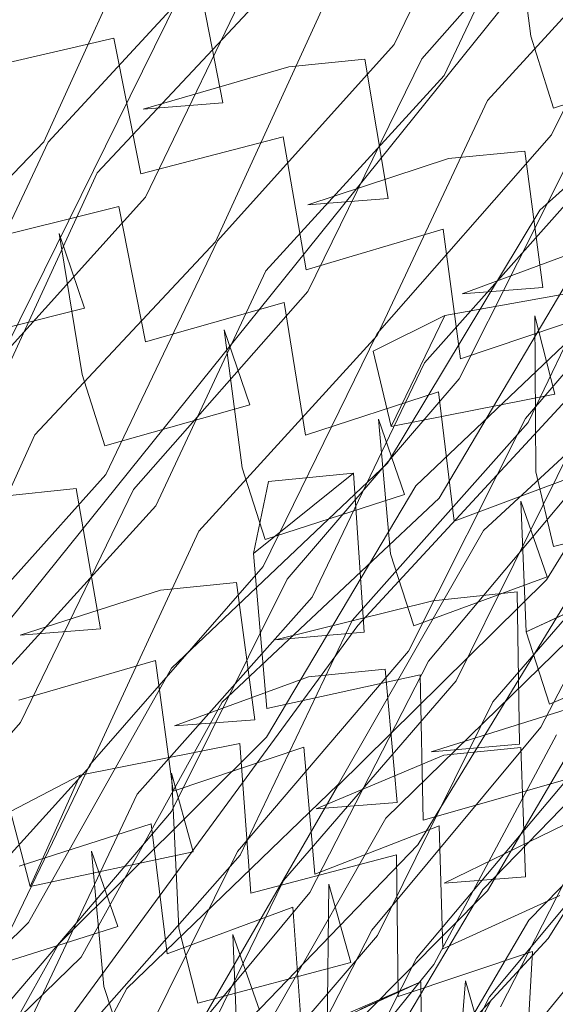
# Model space of a CAD drawing. Units: inches. Extents: x -103 to 83, y -43 to 74.
# Drawn here: x -46 to -45, y 46 to 47 of the extents above; entities that cross this region are included whole.
import ezdxf

# ---------------------------------------------------------------- set-up
doc = ezdxf.new("R2010")
doc.units = ezdxf.units.IN
doc.header["$LTSCALE"] = 0.727046
doc.header["$MEASUREMENT"] = 0
for name, color, linetype, true_color in [('AFUSE-3D-016', 7, 'Continuous', 0x82837a), ('AFUSE-3D-023', 7, 'Continuous', 0xc3b8a7), ('AFUSE-3D-077', 7, 'Continuous', 0xc2c4c3)]:
    doc.layers.add(name, color=color, linetype=linetype, true_color=true_color)
for name, color, linetype in [('AFUSE-3D-042', 7, 'Continuous'), ('CATALOGUE-TXT', 7, 'Continuous'), ('CET Default', 7, 'Continuous')]:
    doc.layers.add(name, color=color, linetype=linetype)
doc.styles.add('Arial', font='arial.ttf')

# ---------------------------------------------------------------- blocks, each defined once
blk = doc.blocks.new('*C17')
at = {"layer": 'AFUSE-3D-016', "linetype": 'Continuous', "lineweight": 0}
blk.add_lwpolyline([(0, 18.4326), (2.1066, 18.5322), (5.4775, 18.9023), (6.8342, 18.8234), (6.438, 19.742), (5.8751, 19.9845), (2.9057, 20.4915), (0, 20.6308), (0, 20.6308), (-2.9058, 20.4915)], dxfattribs=at)
at = {"layer": 'AFUSE-3D-023', "linetype": 'Continuous', "lineweight": 0}
blk.add_lwpolyline([(9.2916, 11.0325), (8.3977, 14.2751), (7.9622, 15.3617), (7.4573, 16.1675), (6.7841, 16.8346), (5.6892, 17.5876), (3.619, 18.1407), (1.3094, 18.3953), (-1.3095, 18.3953), (-1.3095, 18.3953), (-3.619, 18.1407), (-5.6892, 17.5876), (-6.7842, 16.8346), (-7.4573, 16.1675), (-7.9622, 15.3617), (-8.3977, 14.2751), (-9.2917, 11.0325), (-9.8254, 7.5816), (-9.8859, 6.0327), (-9.7859, 4.6849), (-9.5097, 3.5936), (-9.0619, 2.7108), (-8.4471, 1.9886)], dxfattribs=at)
at = {"layer": 'AFUSE-3D-042', "linetype": 'Continuous', "lineweight": 0}
blk.add_lwpolyline([(0, 18.0637), (2.1159, 17.9259), (4.139, 17.5612), (5.612, 17.0802), (7.0375, 16.4346), (7.2849, 15.872), (7.4334, 15.8449), (7.3041, 17.2197), (7.4368, 17.2367), (6.5321, 19.5797), (6.2619, 19.8497), (4.6093, 20.2511), (2.0427, 20.5916), (-1.4553, 20.5916)], dxfattribs=at)
at = {"layer": 'AFUSE-3D-077', "linetype": 'Continuous', "lineweight": 0}
for points in [[(2.4685, 18.7892), (2.6165, 18.6437)], [(2.0879, 18.7194), (2.4448, 18.6482)], [(2.7973, 18.6982), (2.4448, 18.6482)], [(2.4253, 18.5132), (2.2774, 18.6532)], [(2.6165, 18.6437), (2.4794, 18.5118)], [(2.0945, 18.5977), (2.4475, 18.6427)], [(2.4475, 18.6427), (2.8051, 18.5786)], [(2.127, 18.6243), (2.2816, 18.4778)], [(2.6224, 18.4691), (2.7664, 18.6064)], [(2.4481, 18.5635), (2.0952, 18.5151)], [(2.3496, 18.5624), (2.2033, 18.4315)], [(2.3496, 18.5624), (2.2816, 18.4778)], [(2.4481, 18.5635), (2.8059, 18.4964)], [(2.0977, 18.5495), (2.4555, 18.4893)], [(2.6224, 18.4691), (2.5561, 18.557)], [(2.7132, 18.4193), (2.5561, 18.557)], [(2.4555, 18.4893), (2.8089, 18.5313)], [(2.2878, 18.3821), (2.4253, 18.5132)], [(2.4794, 18.5118), (2.6278, 18.374)], [(2.0979, 18.4418), (1.7452, 18.3911)], [(2.0979, 18.4418), (2.4557, 18.3752)], [(2.0013, 18.4359), (2.0663, 18.3539)], [(2.2033, 18.4315), (2.137, 18.3524)], [(2.8091, 18.4239), (2.4557, 18.3752)], [(2.7781, 18.3371), (2.7132, 18.4193)], [(1.7473, 18.3886), (2.1044, 18.3299)], [(2.1044, 18.3299), (2.4583, 18.3731)], [(2.4361, 18.2505), (2.2878, 18.3821)], [(2.4583, 18.3731), (2.8168, 18.3135)], [(2.6278, 18.374), (2.4903, 18.2492)], [(1.9213, 18.222), (2.0663, 18.3539)], [(2.137, 18.3524), (2.2921, 18.2144)], [(2.8168, 18.3135), (3.1702, 18.3552)], [(2.6338, 18.2067), (2.7781, 18.3371)], [(1.7479, 18.3103), (2.1052, 18.2488)], [(1.9213, 18.222), (1.8547, 18.3103)], [(2.0108, 18.181), (1.8547, 18.3103)], [(1.3976, 18.2999), (1.7537, 18.2455)], [(2.4591, 18.295), (2.1052, 18.2488)], [(2.3601, 18.2998), (2.2133, 18.177)], [(2.3601, 18.2998), (2.2921, 18.2144)], [(2.4591, 18.295), (2.8178, 18.2326)], [(2.7247, 18.166), (2.5671, 18.2951)], [(2.6338, 18.2067), (2.5671, 18.2951)], [(1.7537, 18.2455), (2.1075, 18.2869)], [(2.1075, 18.2869), (2.4663, 18.2311)], [(3.171, 18.2774), (2.8178, 18.2326)], [(3.0731, 18.2831), (2.9275, 18.1614)], [(1.7783, 18.2641), (1.9255, 18.1348)], [(2.4663, 18.2311), (2.8206, 18.2709)], [(2.8206, 18.2709), (3.1797, 18.2146)], [(2.2982, 18.1274), (2.4361, 18.2505)], [(2.4903, 18.2492), (2.6391, 18.1201)], [(1.3979, 18.1929), (1.754, 18.1322)], [(1.6433, 18.1912), (1.5704, 18.113)], [(1.737, 18.1372), (1.6433, 18.1912)], [(1.5277, 18.0881), (1.1359, 18.178)], [(2.1078, 18.18), (1.754, 18.1322)], [(2.0108, 18.181), (2.076, 18.0985)], [(2.1078, 18.18), (2.4666, 18.1179)], [(2.147, 18.0971), (2.2133, 18.177)], [(2.821, 18.1642), (2.4666, 18.1179)], [(2.7247, 18.166), (2.7899, 18.0833)], [(2.821, 18.1642), (3.1801, 18.1016)], [(2.9275, 18.1614), (2.861, 18.0817)], [(1.4027, 18.0916), (1.756, 18.1337)], [(1.5704, 18.113), (1.737, 18.1372)], [(1.7328, 18.0186), (1.586, 18.1408)], [(1.737, 18.1372), (1.8917, 17.9755)], [(1.756, 18.1337), (2.1142, 18.0793)], [(1.9255, 18.1348), (1.787, 18.0177)], [(2.2168, 18.1359), (2.1221, 18.1001)], [(2.2895, 18.0436), (2.2168, 18.1359)], [(2.1142, 18.0793), (2.4691, 18.1196)], [(2.4468, 18.005), (2.2982, 18.1274)], [(2.4691, 18.1196), (2.8287, 18.0642)], [(2.6391, 18.1201), (2.5012, 18.0038)], [(1.4359, 18.1098), (1.5892, 17.9814)], [(1.9285, 18.1102), (1.5277, 18.0881)], [(1.7312, 17.9495), (1.5704, 18.113)], [(2.3263, 18.0117), (1.9285, 18.1102)], [(2.4455, 18.1108), (2.3716, 18.0346)], [(2.5402, 18.0543), (2.4455, 18.1108)], [(2.8287, 18.0642), (3.1831, 18.1035)], [(1.5263, 18.0015), (1.135, 18.0941)], [(1.9305, 17.9755), (2.076, 18.0985)], [(1.9523, 17.9698), (2.1221, 18.1001)], [(2.1221, 18.1001), (2.2895, 18.0436)], [(2.147, 18.0971), (2.3024, 17.9684)], [(2.6451, 17.9612), (2.7899, 18.0833)], [(2.861, 18.0817), (3.0175, 17.953)], [(1.6568, 18.0679), (1.5092, 17.9536)], [(1.6568, 18.0679), (1.5892, 17.9814)], [(1.9305, 17.9755), (1.8636, 18.0644)], [(2.0201, 17.945), (1.8636, 18.0644)], [(1.7567, 18.057), (1.4033, 18.0122)], [(1.405, 18.0542), (1.7623, 18.0044)], [(1.7567, 18.057), (2.115, 18)], [(2.3705, 18.0546), (2.2233, 17.9411)], [(2.3705, 18.0546), (2.3024, 17.9684)], [(2.3716, 18.0346), (2.5402, 18.0543)], [(2.5402, 18.0543), (2.6915, 17.89)], [(2.6451, 17.9612), (2.5782, 18.0502)], [(2.7362, 17.9304), (2.5782, 18.0502)], [(1.5249, 18.0372), (1.1317, 18.014)], [(1.9187, 17.9491), (1.5249, 18.0372)], [(1.7623, 18.0044), (2.1172, 18.042)], [(2.2895, 18.0436), (2.1131, 17.9135)], [(2.4699, 18.043), (2.115, 18)], [(2.1172, 18.042), (2.477, 17.9907)], [(2.5299, 17.8686), (2.3716, 18.0346)], [(2.4699, 18.043), (2.8297, 17.985)], [(1.5263, 18.0015), (1.9267, 18.0267)], [(1.8066, 18.0326), (1.6323, 17.9093)], [(1.8066, 18.0326), (1.7312, 17.9495)], [(2.3238, 17.9256), (1.9267, 18.0267)], [(2.7323, 18.022), (2.3263, 18.0117)], [(2.477, 17.9907), (2.8325, 18.0271)], [(3.1277, 17.9118), (2.7323, 18.022)], [(1.594, 17.9042), (1.7328, 18.0186)], [(1.787, 18.0177), (1.9346, 17.8984)], [(2.1999, 17.8569), (2.0381, 18.0108)], [(2.1131, 17.9135), (2.0381, 18.0108)], [(2.3084, 17.8913), (2.4468, 18.005)], [(2.5012, 18.0038), (2.6504, 17.8841)], [(1.8917, 17.9755), (1.7262, 17.8521)], [(2.1047, 17.8172), (1.9523, 17.9698)], [(1.5092, 17.9536), (1.4433, 17.8728)], [(2.321, 17.962), (1.9187, 17.9491)], [(2.7166, 17.8638), (2.321, 17.962)], [(1.4053, 17.9484), (1.7626, 17.8923)], [(2.0856, 17.862), (2.0201, 17.945)], [(2.2233, 17.9411), (2.1568, 17.8606)], [(2.3238, 17.9256), (2.7295, 17.9389)], [(2.606, 17.9496), (2.4261, 17.833)], [(2.606, 17.9496), (2.5299, 17.8686)], [(1.1309, 17.8955), (1.5236, 17.9252)], [(1.917, 17.8311), (1.5236, 17.9252)], [(2.1176, 17.9363), (1.7626, 17.8923)], [(2.1176, 17.9363), (2.4775, 17.8786)], [(2.833, 17.9214), (2.4775, 17.8786)], [(1.4099, 17.8601), (1.7645, 17.8981)], [(1.6323, 17.9093), (1.5594, 17.8318)], [(1.7411, 17.7926), (1.594, 17.9042)], [(1.7645, 17.8981), (2.1238, 17.8481)], [(1.9346, 17.8984), (1.7955, 17.7917)], [(2.1238, 17.8481), (2.4799, 17.8845)], [(2.4575, 17.7789), (2.3084, 17.8913)], [(2.4799, 17.8845), (2.8406, 17.8332)], [(1.9395, 17.7493), (2.0856, 17.862)], [(2.1568, 17.8606), (2.3127, 17.7421)], [(1.7262, 17.8521), (1.8787, 17.7113)], [(1.917, 17.8311), (2.3189, 17.8503)], [(2.2729, 17.7658), (2.1999, 17.8569)], [(2.714, 17.7462), (2.3189, 17.8503)], [(1.6648, 17.8422), (1.5166, 17.7389)], [(1.9146, 17.8304), (1.5181, 17.8132)], [(1.7199, 17.6846), (1.5594, 17.8318)], [(1.6648, 17.8422), (1.597, 17.7551)], [(1.9395, 17.7493), (1.8723, 17.8386)], [(2.0292, 17.7301), (1.8723, 17.8386)], [(2.3085, 17.7409), (1.9146, 17.8304)], [(2.4261, 17.833), (2.3522, 17.7574)], [(1.7652, 17.8233), (1.4105, 17.7829)], [(1.412, 17.8292), (1.7706, 17.7841)], [(1.7652, 17.8233), (2.1247, 17.7709)], [(1.7706, 17.7841), (2.1268, 17.8172)], [(1.9387, 17.7059), (2.1047, 17.8172)], [(2.1268, 17.8172), (2.4878, 17.7702)], [(2.3809, 17.8288), (2.2332, 17.7261)], [(2.3809, 17.8288), (2.3127, 17.7421)], [(2.4808, 17.8097), (2.1247, 17.7709)], [(1.6017, 17.6892), (1.7411, 17.7926)], [(1.7955, 17.7917), (1.9435, 17.6833)], [(1.9057, 17.6939), (1.5156, 17.7726)], [(1.7945, 17.768), (1.6223, 17.6612)], [(1.7945, 17.768), (1.7199, 17.6846)], [(2.2729, 17.7658), (2.0979, 17.6505)], [(1.5169, 17.7308), (1.913, 17.7507)], [(2.3063, 17.659), (1.913, 17.7507)], [(2.5104, 17.6079), (2.3522, 17.7574)], [(1.5166, 17.7389), (1.7492, 17.589)], [(2.0979, 17.6505), (2.0236, 17.7474)], [(2.1843, 17.6119), (2.0236, 17.7474)], [(2.7101, 17.7464), (2.3085, 17.7409)], [(1.4124, 17.7249), (1.771, 17.6736)], [(2.0292, 17.7301), (2.0951, 17.6466)], [(2.1665, 17.6452), (2.2332, 17.7261)], [(2.2332, 17.7261), (2.4682, 17.5745)], [(2.3912, 17.6248), (2.2332, 17.7261)], [(1.8787, 17.7113), (1.7154, 17.6045)], [(2.1273, 17.7129), (1.771, 17.6736)], [(2.1273, 17.7129), (2.4883, 17.6596)], [(2.3037, 17.7016), (1.9057, 17.6939)], [(2.0902, 17.5716), (1.9387, 17.7059)], [(1.4168, 17.6508), (1.7728, 17.6841)], [(1.7492, 17.589), (1.6017, 17.6892)], [(1.7728, 17.6841), (2.1333, 17.6384)], [(1.9435, 17.6833), (1.8038, 17.5881)], [(2.1333, 17.6384), (2.4907, 17.67)], [(1.9042, 17.5792), (1.5145, 17.6638)], [(1.9484, 17.5454), (2.0951, 17.6466)], [(2.1665, 17.6452), (2.3229, 17.5377)], [(1.4189, 17.6271), (1.7787, 17.5868)], [(1.7492, 17.589), (1.6726, 17.6389)], [(1.9484, 17.5454), (1.8809, 17.6352)], [(2.0383, 17.5383), (1.8809, 17.6352)], [(1.7787, 17.5868), (2.1363, 17.6144)], [(1.7735, 17.6115), (1.4174, 17.5762)], [(1.7154, 17.6045), (1.8669, 17.482)], [(1.7735, 17.6115), (2.1342, 17.5636)], [(1.6091, 17.4978), (1.7492, 17.589)], [(1.8038, 17.5881), (1.9522, 17.4914)], [(1.9042, 17.5792), (2.3018, 17.5932)], [(1.902, 17.5854), (1.5095, 17.573)], [(2.2922, 17.5052), (1.902, 17.5854)], [(1.8938, 17.4734), (1.5071, 17.5426)], [(1.7834, 17.5381), (1.6132, 17.4477)], [(1.7834, 17.5381), (1.7096, 17.4543)], [(1.5083, 17.4947), (1.9005, 17.5094)], [(2.1368, 17.5118), (1.7792, 17.4781)], [(2.2902, 17.4275), (1.9005, 17.5094)], [(1.4234, 17.4658), (1.7809, 17.4937)], [(1.7827, 17.4983), (1.4249, 17.4637)], [(1.7809, 17.4937), (1.4249, 17.4637)], [(2.1428, 17.4522), (1.7827, 17.4983)], [(1.8669, 17.482), (1.7055, 17.3916)], [(2.2878, 17.4761), (1.8938, 17.4734)], [(1.7816, 17.4234), (2.1437, 17.3802)]]:
    blk.add_lwpolyline(points, dxfattribs=at)
at = {"layer": 'CATALOGUE-TXT', "linetype": 'Continuous', "style": 'Arial'}
blk.add_attdef('ITEXT', (-16.2205, 22.6954), '', height=4, dxfattribs=at).dxf.unprotected_set("ltscale", 0)

msp = doc.modelspace()

# ---------------------------------------------------------------- block references
at = {"layer": 'CET Default', "linetype": 'Continuous', "lineweight": 0, "rotation": 57.46616541211746}
msp.add_blockref('*C17', (-31.5058, 34.6736), dxfattribs=at)

doc.saveas('drawing.dxf')
